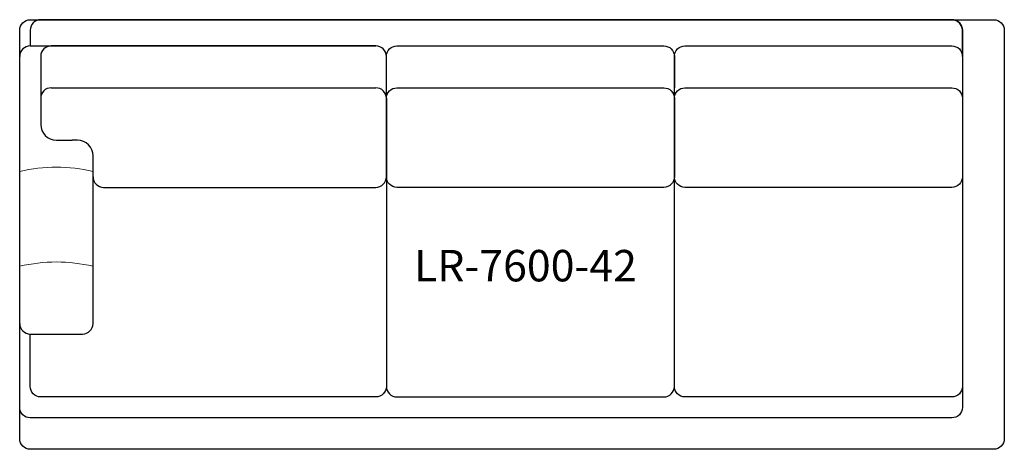
# Model space of a CAD drawing. Units: inches. Extents: x 0 to 94, y 0.2 to 41.2.
import ezdxf

# ---------------------------------------------------------------- set-up
doc = ezdxf.new("R2010")
doc.units = ezdxf.units.IN
doc.header["$MEASUREMENT"] = 0
doc.layers.add('Layer1', color=8, linetype='Continuous')
doc.layers.add('text', color=7, linetype='Continuous')
doc.layers.add('Seams', color=7, linetype='Continuous', lineweight=15)
doc.styles.get("Standard").update_dxf_attribs({"font": 'arial.ttf'})

msp = doc.modelspace()

# ---------------------------------------------------------------- linework, layer by layer
for p, q in [((1.049, 38.712), (2.049, 38.712)), ((34.049, 38.712), (3.049, 38.712)), ((0.049, 12.212), (0.049, 37.712)), ((2.049, 37.712), (2.049, 33.712)), ((35.049, 33.712), (35.049, 37.712)), ((3.049, 34.712), (34.049, 34.712)), ((2.049, 33.712), (2.049, 31.212)), ((35.049, 33.712), (35.049, 26.212)), ((3.549, 29.712), (5.049, 29.712)), ((5.549, 29.712), (5.049, 29.712)), ((7.049, 12.212), (7.049, 28.212)), ((7.049, 26.212), (7.049, 28.212)), ((8.049, 25.212), (34.049, 25.212)), ((62.549, 6.212), (62.549, 15.725)), ((1.049, 11.212), (6.049, 11.212)), ((36.049, 5.212), (61.549, 5.212))]:
    msp.add_line(p, q)
for points in [[(90.049, 37.712), (90.049, 40.212, 0.414214), (89.049, 41.212), (2.049, 41.212, 0.414214), (1.049, 40.212), (1.049, 38.712)], [(35.049, 34.712), (35.049, 37.712, -0.414214), (36.049, 38.712)], [(36.049, 38.712), (61.549, 38.712, -0.414214), (62.549, 37.712), (62.549, 34.712)], [(62.549, 33.712), (62.549, 37.712, -0.414214), (63.549, 38.712)], [(63.549, 38.712), (89.049, 38.712, -0.414214), (90.049, 37.712), (90.049, 33.712)], [(35.049, 26.212), (35.049, 6.212, -0.414214), (34.049, 5.212), (2.049, 5.212, -0.414214), (1.049, 6.212), (1.049, 11.212)], [(90.049, 26.212), (90.049, 6.212, -0.414214), (89.049, 5.212), (63.549, 5.212, -0.414214), (62.549, 6.212), (62.549, 26.212)]]:
    msp.add_lwpolyline(points, format="xyb")
msp.add_lwpolyline([(1.049, 38.712), (34.049, 38.712)])
for points in [[(36.049, 34.712), (61.549, 34.712, -0.414214), (62.549, 33.712), (62.549, 26.212, -0.414214), (61.549, 25.212), (36.049, 25.212, -0.414214), (35.049, 26.212), (35.049, 33.712, -0.414214)], [(63.549, 34.712), (89.049, 34.712, -0.414214), (90.049, 33.712), (90.049, 26.212, -0.414214), (89.049, 25.212), (63.549, 25.212, -0.414214), (62.549, 26.212), (62.549, 33.712, -0.414214)]]:
    msp.add_lwpolyline(points, format="xyb", close=True)
for centre, radius, start, end in [((1.049, 37.712), 1, 90, 180), ((3.049, 37.712), 1, 90, 180), ((34.049, 37.712), 1, 0, 90), ((3.049, 33.712), 1, 90, 180), ((34.049, 33.712), 1, 0, 90), ((3.549, 31.212), 1.5, 180, 270), ((5.549, 28.212), 1.5, 0, 90), ((8.049, 26.212), 1, 180, 270), ((34.049, 26.212), 1, 270, 0), ((1.049, 12.212), 1, 180, 270), ((6.049, 12.212), 1, 270, 0), ((36.049, 6.212), 1, 180, 270), ((61.549, 6.212), 1, 270, 0)]:
    msp.add_arc(centre, radius, start, end)
at = {"layer": 'Layer1'}
for points in [[(1.049, 41.212), (93.049, 41.212, -0.414214), (94.049, 40.212), (94.049, 1.212, -0.414214), (93.049, 0.212), (1.049, 0.212, -0.414214), (0.049, 1.212), (0.049, 40.212, -0.414214)], [(1.049, 41.212), (89.049, 41.212, -0.414214), (90.049, 40.212), (90.049, 4.212, -0.414214), (89.049, 3.212), (1.049, 3.212, -0.414214), (0.049, 4.212), (0.049, 40.212, -0.414214)]]:
    msp.add_lwpolyline(points, format="xyb", close=True, dxfattribs=at)
at = {"layer": 'Seams'}
for centre in [(3.544, 12.095), (3.549, 3.044)]:
    msp.add_arc(centre, 15.044, 76.54676, 103.45324, dxfattribs=at)

# ---------------------------------------------------------------- texts
at = {"layer": 'text'}
msp.add_text('LR-7600-42', height=3, dxfattribs=at).set_placement((37.683, 16.238))

doc.saveas('drawing.dxf')
